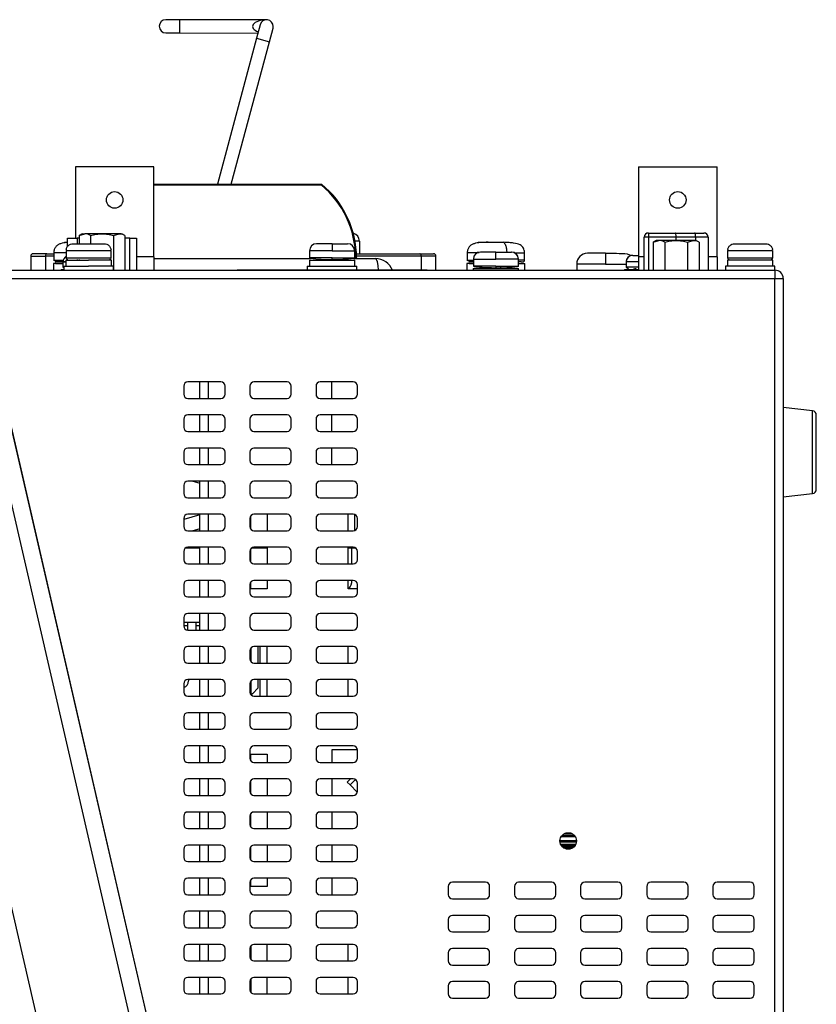
# Model space of a CAD drawing. Units: inches. Extents: x 135 to 479, y 75 to 378.
# Drawn here: x 425 to 473, y 209 to 269 of the extents above; entities that cross this region are included whole.
import ezdxf
from ezdxf.xclip import XClip

# ---------------------------------------------------------------- set-up
doc = ezdxf.new("R2010")
doc.units = ezdxf.units.IN
doc.header["$XCLIPFRAME"] = 2
doc.layers.add('DV3_0', color=7, linetype='Continuous')

# ---------------------------------------------------------------- blocks, each defined once
blk = doc.blocks.new('SE2')
at = {"layer": 'DV3_0', "color": 7, "linetype": 'Continuous', "ltscale": 25.4}
for p, q in [((434.286, 268.95), (433.436, 268.951)), ((434.285, 268.15), (434.286, 268.95)), ((439.536, 268.944), (434.286, 268.95)), ((439.15, 268.648), (438.929, 267.827)), ((439.701, 267.619), (439.922, 268.44)), ((433.435, 268.151), (434.285, 268.15)), ((434.285, 268.15), (439.014, 268.144)), ((438.929, 267.827), (436.554, 259.006)), ((437.383, 259.006), (439.701, 267.619)), ((438.929, 267.827), (439.701, 267.619)), ((427.97, 260.056), (427.97, 255.741)), ((432.72, 260.056), (427.97, 260.056)), ((432.72, 254.606), (432.72, 260.056)), ((462.02, 260.056), (462.02, 254.606)), ((462.02, 260.056), (466.77, 260.056)), ((466.77, 254.606), (466.77, 260.056)), ((432.72, 259.006), (442.861, 259.006)), ((442.843, 258.956), (432.72, 258.956)), ((442.843, 258.956), (442.861, 259.006)), ((442.861, 259.006), (442.861, 259.006)), ((420.93, 257.908), (460.746, 85.445)), ((459.773, 85.22), (419.957, 257.684)), ((414.595, 256.446), (448.563, 109.316)), ((428.383, 256.006), (428.197, 255.899)), ((428.197, 255.899), (428.544, 256.006)), ((428.383, 256.006), (428.544, 256.006)), ((429.583, 256.006), (428.544, 256.006)), ((430.622, 256.006), (429.583, 256.006)), ((430.276, 255.899), (430.622, 256.006)), ((430.622, 256.006), (430.783, 256.006)), ((430.968, 255.899), (430.783, 256.006)), ((462.615, 256.056), (464.263, 256.056)), ((462.615, 256.056), (462.615, 255.806)), ((464.263, 256.056), (465.413, 256.056)), ((465.413, 256.056), (465.975, 256.056)), ((427.498, 255.24), (427.498, 255.741)), ((427.498, 255.741), (428.085, 255.741)), ((427.833, 255.406), (429.708, 255.406)), ((428.085, 255.741), (428.085, 255.406)), ((428.197, 255.741), (428.085, 255.741)), ((428.197, 255.899), (428.197, 255.406)), ((428.89, 255.899), (428.89, 255.406)), ((430.276, 255.899), (430.276, 253.806)), ((430.968, 255.899), (430.968, 253.806)), ((431.255, 255.741), (430.968, 255.741)), ((431.255, 255.741), (431.668, 255.741)), ((431.255, 253.806), (431.255, 255.741)), ((431.668, 255.741), (431.668, 253.806)), ((443.495, 255.406), (442.558, 255.406)), ((443.495, 255.406), (443.495, 254.981)), ((443.495, 255.406), (444.433, 255.406)), ((445.145, 255.556), (444.879, 255.556)), ((445.145, 255.556), (445.145, 254.806)), ((454.269, 255.506), (454.249, 255.468)), ((462.615, 255.806), (462.365, 255.806)), ((462.365, 253.806), (462.365, 255.806)), ((464.295, 255.806), (462.615, 255.806)), ((462.615, 255.806), (462.615, 253.806)), ((463.095, 255.606), (462.91, 255.499)), ((462.91, 255.499), (463.256, 255.606)), ((462.91, 255.499), (462.91, 253.806)), ((463.256, 255.606), (463.095, 255.606)), ((464.295, 255.606), (463.256, 255.606)), ((463.602, 255.499), (463.602, 253.806)), ((465.476, 255.806), (464.295, 255.806)), ((464.295, 255.606), (464.295, 255.806)), ((465.334, 255.606), (464.295, 255.606)), ((464.988, 255.499), (465.334, 255.606)), ((464.988, 255.499), (464.988, 253.806)), ((465.334, 255.606), (465.495, 255.606)), ((466.225, 255.806), (465.476, 255.806)), ((465.476, 255.606), (465.476, 255.806)), ((465.681, 255.499), (465.495, 255.606)), ((465.681, 255.499), (465.681, 253.806)), ((466.225, 255.806), (466.225, 253.806)), ((467.833, 255.406), (469.708, 255.406)), ((426.253, 254.806), (425.42, 254.806)), ((426.253, 254.806), (426.02, 254.806)), ((426.253, 254.806), (426.658, 254.806)), ((426.658, 254.881), (426.658, 254.381)), ((427.389, 254.856), (426.658, 254.856)), ((427.408, 255.006), (427.408, 254.531)), ((430.112, 254.981), (427.408, 254.981)), ((427.416, 255.063), (427.434, 254.981)), ((430.106, 254.981), (430.125, 255.063)), ((430.133, 254.531), (430.133, 255.006)), ((442.133, 255.006), (442.133, 254.531)), ((443.495, 254.981), (442.133, 254.981)), ((443.495, 254.981), (444.858, 254.981)), ((444.858, 254.531), (444.858, 255.006)), ((444.964, 254.806), (448.788, 254.806)), ((447.098, 254.806), (447.097, 254.811)), ((448.788, 254.806), (449.62, 254.806)), ((448.788, 254.806), (449.02, 254.806)), ((451.658, 254.881), (451.658, 254.381)), ((452.393, 254.856), (451.658, 254.856)), ((453.395, 254.906), (452.458, 254.906)), ((453.395, 254.481), (453.395, 254.906)), ((453.395, 254.906), (454.333, 254.906)), ((453.464, 254.906), (453.608, 254.906)), ((454.532, 254.856), (455.133, 254.856)), ((455.133, 254.381), (455.133, 254.881)), ((460.02, 254.831), (458.933, 254.831)), ((460.02, 254.831), (460.02, 254.181)), ((467.408, 255.006), (467.408, 254.531)), ((470.112, 254.981), (467.408, 254.981)), ((467.416, 255.063), (467.434, 254.981)), ((470.106, 254.981), (470.125, 255.063)), ((470.133, 254.531), (470.133, 255.006)), ((425.27, 254.656), (426.162, 254.656)), ((425.27, 254.656), (425.27, 253.806)), ((426.658, 254.656), (426.162, 254.656)), ((426.162, 254.656), (426.162, 253.806)), ((426.775, 254.206), (426.645, 254.206)), ((426.645, 254.206), (426.645, 253.806)), ((426.658, 254.406), (427.229, 254.406)), ((426.758, 254.306), (427.385, 254.306)), ((426.758, 254.306), (427.036, 254.306)), ((426.775, 254.206), (427.22, 254.206)), ((427.22, 254.331), (427.22, 253.981)), ((427.378, 254.306), (427.22, 254.306)), ((427.395, 254.406), (427.395, 254.056)), ((427.395, 254.406), (428.77, 254.406)), ((427.408, 254.556), (430.112, 254.556)), ((427.498, 254.406), (427.498, 254.458)), ((428.085, 254.453), (428.085, 254.406)), ((428.197, 254.456), (428.197, 254.406)), ((430.145, 254.406), (428.77, 254.406)), ((428.89, 254.456), (428.89, 254.406)), ((430.145, 254.056), (430.145, 254.406)), ((432.72, 254.606), (431.668, 254.606)), ((432.72, 254.606), (432.72, 253.806)), ((432.72, 254.506), (442.179, 254.506)), ((442.12, 254.406), (444.87, 254.406)), ((442.12, 254.406), (442.12, 254.056)), ((443.495, 254.556), (442.177, 254.556)), ((443.495, 254.556), (444.858, 254.556)), ((443.495, 254.456), (443.495, 254.556)), ((444.811, 254.506), (446.12, 254.506)), ((444.87, 254.056), (444.87, 254.406)), ((444.92, 254.506), (444.92, 254.561)), ((444.92, 254.561), (444.97, 254.561)), ((448.878, 254.656), (444.969, 254.656)), ((444.97, 254.561), (444.97, 254.506)), ((449.77, 254.656), (448.878, 254.656)), ((448.878, 254.656), (448.878, 253.806)), ((449.77, 253.806), (449.77, 254.656)), ((451.775, 254.206), (451.645, 254.206)), ((451.645, 254.206), (451.645, 253.806)), ((451.658, 254.406), (452.009, 254.406)), ((451.758, 254.306), (452.01, 254.306)), ((451.758, 254.306), (452.01, 254.306)), ((451.775, 254.206), (452.033, 254.206)), ((452.033, 254.506), (452.033, 254.031)), ((452.033, 254.481), (453.395, 254.481)), ((454.758, 254.481), (453.395, 254.481)), ((454.758, 254.031), (454.758, 254.506)), ((454.758, 254.206), (455.145, 254.206)), ((455.133, 254.406), (454.783, 254.406)), ((454.932, 254.306), (454.784, 254.306)), ((455.145, 253.806), (455.145, 254.206)), ((458.283, 254.206), (458.283, 253.806)), ((460.02, 254.181), (458.283, 254.181)), ((460.02, 254.181), (461.275, 254.181)), ((461.27, 254.331), (461.27, 253.981)), ((462.017, 254.306), (461.27, 254.306)), ((461.67, 254.706), (462.014, 254.706)), ((462.02, 254.606), (462.02, 253.806)), ((462.365, 254.606), (462.02, 254.606)), ((466.77, 254.606), (466.225, 254.606)), ((466.77, 254.606), (466.77, 253.806)), ((468.77, 254.406), (467.395, 254.406)), ((467.395, 254.406), (467.395, 254.056)), ((467.408, 254.556), (470.133, 254.556)), ((470.145, 254.406), (468.77, 254.406)), ((470.145, 254.056), (470.145, 254.406)), ((423.518, 253.806), (470.268, 253.806)), ((427.12, 253.856), (427.12, 253.806)), ((427.12, 253.856), (427.27, 253.856)), ((427.22, 254.006), (427.25, 254.006)), ((427.27, 254.056), (428.77, 254.056)), ((427.27, 254.056), (427.27, 253.806)), ((430.27, 254.056), (428.77, 254.056)), ((430.27, 253.806), (430.27, 254.056)), ((436.745, 253.806), (436.745, 253.806)), ((436.745, 253.806), (437.745, 253.806)), ((437.745, 253.806), (437.745, 253.806)), ((449.245, 253.806), (437.745, 253.806)), ((441.995, 254.056), (444.995, 254.056)), ((441.995, 254.056), (441.995, 253.806)), ((444.995, 253.806), (444.995, 254.056)), ((449.245, 253.806), (449.245, 253.806)), ((449.245, 253.806), (450.245, 253.806)), ((450.245, 253.806), (450.245, 253.806)), ((452.02, 253.906), (454.77, 253.906)), ((452.02, 253.906), (452.02, 253.806)), ((453.395, 254.056), (452.077, 254.056)), ((453.395, 254.056), (454.758, 254.056)), ((453.395, 254.056), (453.395, 253.956)), ((454.77, 253.806), (454.77, 253.906)), ((461.17, 253.856), (462.02, 253.856)), ((461.17, 253.856), (461.17, 253.806)), ((461.27, 254.006), (462.017, 254.006)), ((461.758, 253.856), (461.758, 253.906)), ((467.27, 254.056), (467.27, 253.806)), ((468.77, 254.056), (467.27, 254.056)), ((470.27, 254.056), (468.77, 254.056)), ((470.268, 253.806), (470.269, 253.806)), ((470.268, 253.806), (470.268, 253.305)), ((470.27, 253.806), (470.27, 254.056)), ((421.993, 253.306), (439.6, 177.042)), ((423.518, 253.305), (470.268, 253.305)), ((470.268, 253.305), (470.269, 253.305)), ((470.269, 253.305), (470.269, 253.306)), ((470.269, 253.306), (470.77, 253.306)), ((470.269, 99.026), (470.269, 253.305)), ((470.77, 253.306), (470.77, 99.026)), ((470.77, 253.305), (470.77, 252.731)), ((436.77, 247.056), (434.77, 247.056)), ((435.495, 246.056), (435.495, 247.056)), ((435.995, 247.056), (435.995, 246.056)), ((440.77, 247.056), (438.77, 247.056)), ((444.77, 247.056), (442.77, 247.056)), ((443.47, 246.056), (443.47, 247.056)), ((434.52, 246.806), (434.52, 246.306)), ((437.02, 246.306), (437.02, 246.806)), ((438.52, 246.806), (438.52, 246.306)), ((441.02, 246.306), (441.02, 246.806)), ((442.52, 246.806), (442.52, 246.306)), ((445.02, 246.306), (445.02, 246.806)), ((434.77, 246.056), (436.77, 246.056)), ((438.77, 246.056), (440.77, 246.056)), ((442.77, 246.056), (444.77, 246.056)), ((472.548, 245.306), (470.77, 245.506)), ((472.548, 240.306), (472.548, 245.306)), ((434.52, 244.806), (434.52, 244.306)), ((436.77, 245.056), (434.77, 245.056)), ((435.495, 244.056), (435.495, 245.056)), ((435.995, 245.056), (435.995, 244.056)), ((437.02, 244.306), (437.02, 244.806)), ((438.52, 244.806), (438.52, 244.306)), ((440.77, 245.056), (438.77, 245.056)), ((441.02, 244.306), (441.02, 244.806)), ((442.52, 244.806), (442.52, 244.306)), ((444.77, 245.056), (442.77, 245.056)), ((443.47, 244.056), (443.47, 245.056)), ((445.02, 244.306), (445.02, 244.806)), ((472.77, 240.555), (472.77, 245.058)), ((434.77, 244.056), (436.77, 244.056)), ((438.77, 244.056), (440.77, 244.056)), ((442.77, 244.056), (444.77, 244.056)), ((436.77, 243.056), (434.77, 243.056)), ((435.495, 242.056), (435.495, 243.056)), ((435.995, 243.056), (435.995, 242.056)), ((440.77, 243.056), (438.77, 243.056)), ((444.77, 243.056), (442.77, 243.056)), ((443.47, 242.056), (443.47, 243.056)), ((434.52, 242.806), (434.52, 242.306)), ((437.02, 242.306), (437.02, 242.806)), ((438.52, 242.806), (438.52, 242.306)), ((441.02, 242.306), (441.02, 242.806)), ((442.52, 242.806), (442.52, 242.306)), ((445.02, 242.306), (445.02, 242.806)), ((434.77, 242.056), (436.77, 242.056)), ((438.77, 242.056), (440.77, 242.056)), ((442.77, 242.056), (444.77, 242.056)), ((436.77, 241.056), (434.77, 241.056)), ((435.063, 241.056), (435.495, 240.93)), ((435.495, 240.056), (435.495, 241.056)), ((435.995, 241.056), (435.995, 240.056)), ((440.77, 241.056), (438.77, 241.056)), ((444.77, 241.056), (442.77, 241.056)), ((434.52, 240.806), (434.52, 240.306)), ((435.495, 240.931), (435.492, 240.931)), ((437.02, 240.306), (437.02, 240.806)), ((438.52, 240.806), (438.52, 240.306)), ((441.02, 240.306), (441.02, 240.806)), ((442.52, 240.806), (442.52, 240.306)), ((445.02, 240.306), (445.02, 240.806)), ((434.77, 240.056), (436.77, 240.056)), ((438.77, 240.056), (440.77, 240.056)), ((442.77, 240.056), (444.77, 240.056)), ((470.77, 240.106), (472.548, 240.306)), ((435.495, 239.021), (434.52, 238.737)), ((434.52, 238.806), (434.52, 238.306)), ((436.77, 239.056), (434.77, 239.056)), ((435.495, 238.056), (435.495, 239.056)), ((435.995, 239.056), (435.995, 238.056)), ((437.02, 238.306), (437.02, 238.806)), ((438.52, 238.806), (438.52, 238.306)), ((438.57, 238.156), (438.57, 238.956)), ((440.77, 239.056), (438.77, 239.056)), ((439.57, 239.056), (439.57, 238.056)), ((441.02, 238.306), (441.02, 238.806)), ((442.52, 238.806), (442.52, 238.306)), ((444.77, 239.056), (442.77, 239.056)), ((444.47, 238.056), (444.47, 239.056)), ((444.87, 238.077), (444.87, 239.035)), ((445.02, 238.306), (445.02, 238.806)), ((435.495, 238.182), (435.063, 238.056)), ((435.495, 238.181), (435.492, 238.181)), ((434.77, 238.056), (436.77, 238.056)), ((438.77, 238.056), (440.77, 238.056)), ((442.77, 238.056), (444.77, 238.056)), ((435.495, 237.006), (434.62, 237.006)), ((436.77, 237.056), (434.77, 237.056)), ((435.495, 236.056), (435.495, 237.056)), ((435.995, 237.056), (435.995, 236.056)), ((438.57, 236.156), (438.57, 236.956)), ((439.57, 237.006), (438.62, 237.006)), ((440.77, 237.056), (438.77, 237.056)), ((439.57, 237.056), (439.57, 236.056)), ((444.77, 237.056), (442.77, 237.056)), ((444.47, 236.056), (444.47, 237.056)), ((444.87, 237.006), (444.47, 237.006)), ((444.695, 236.056), (444.695, 237.006)), ((444.87, 237.006), (444.87, 237.035)), ((444.92, 237.006), (444.87, 237.006)), ((434.52, 236.806), (434.52, 236.306)), ((437.02, 236.306), (437.02, 236.806)), ((438.52, 236.806), (438.52, 236.306)), ((441.02, 236.306), (441.02, 236.806)), ((442.52, 236.806), (442.52, 236.306)), ((445.02, 236.306), (445.02, 236.806)), ((434.77, 236.056), (436.77, 236.056)), ((438.77, 236.056), (440.77, 236.056)), ((442.77, 236.056), (444.77, 236.056)), ((434.52, 234.806), (434.52, 234.306)), ((436.77, 235.056), (434.77, 235.056)), ((435.495, 234.056), (435.495, 235.056)), ((435.995, 235.056), (435.995, 234.056)), ((437.02, 234.306), (437.02, 234.806)), ((438.52, 234.806), (438.52, 234.306)), ((438.57, 234.556), (438.57, 234.956)), ((439.57, 234.556), (438.57, 234.556)), ((440.77, 235.056), (438.77, 235.056)), ((439.57, 235.056), (439.57, 234.556)), ((441.02, 234.306), (441.02, 234.806)), ((442.52, 234.806), (442.52, 234.306)), ((444.77, 235.056), (442.77, 235.056)), ((444.47, 234.556), (444.47, 235.056)), ((445.02, 234.556), (444.47, 234.556)), ((445.02, 234.306), (445.02, 234.806)), ((434.77, 234.056), (436.77, 234.056)), ((438.77, 234.056), (440.77, 234.056)), ((442.77, 234.056), (444.77, 234.056)), ((434.52, 232.806), (434.52, 232.306)), ((436.77, 233.056), (434.77, 233.056)), ((435.495, 232.056), (435.495, 233.056)), ((435.995, 233.056), (435.995, 232.056)), ((437.02, 232.306), (437.02, 232.806)), ((438.52, 232.806), (438.52, 232.306)), ((440.77, 233.056), (438.77, 233.056)), ((441.02, 232.306), (441.02, 232.806)), ((442.52, 232.806), (442.52, 232.306)), ((444.77, 233.056), (442.77, 233.056)), ((445.02, 232.306), (445.02, 232.806)), ((435.495, 232.506), (434.52, 232.506)), ((434.77, 232.306), (434.52, 232.306)), ((434.77, 232.056), (434.77, 232.506)), ((435.27, 232.056), (435.27, 232.506)), ((435.495, 232.306), (435.27, 232.306)), ((434.77, 232.056), (436.77, 232.056)), ((438.77, 232.056), (440.77, 232.056)), ((442.77, 232.056), (444.77, 232.056)), ((436.77, 231.056), (434.77, 231.056)), ((435.495, 230.056), (435.495, 231.056)), ((435.995, 231.056), (435.995, 230.056)), ((438.57, 230.956), (438.57, 230.156)), ((440.77, 231.056), (438.77, 231.056)), ((439.02, 230.056), (439.02, 231.056)), ((439.145, 230.056), (439.145, 231.056)), ((439.57, 230.056), (439.57, 231.056)), ((444.77, 231.056), (442.77, 231.056)), ((444.47, 230.056), (444.47, 231.056)), ((434.52, 230.806), (434.52, 230.306)), ((437.02, 230.306), (437.02, 230.806)), ((438.52, 230.806), (438.52, 230.306)), ((441.02, 230.306), (441.02, 230.806)), ((442.52, 230.806), (442.52, 230.306)), ((445.02, 230.306), (445.02, 230.806)), ((434.77, 230.056), (436.77, 230.056)), ((438.77, 230.056), (440.77, 230.056)), ((442.77, 230.056), (444.77, 230.056)), ((434.52, 228.806), (434.52, 228.306)), ((436.77, 229.056), (434.77, 229.056)), ((434.82, 229.056), (434.82, 228.981)), ((435.495, 228.056), (435.495, 229.056)), ((435.995, 229.056), (435.995, 228.056)), ((437.02, 228.306), (437.02, 228.806)), ((438.52, 228.806), (438.52, 228.306)), ((438.57, 228.956), (438.57, 228.156)), ((438.67, 228.206), (439.02, 228.556)), ((440.77, 229.056), (438.77, 229.056)), ((439.02, 228.556), (439.02, 229.056)), ((439.145, 228.056), (439.145, 229.056)), ((439.57, 228.056), (439.57, 229.056)), ((441.02, 228.306), (441.02, 228.806)), ((442.52, 228.806), (442.52, 228.306)), ((444.77, 229.056), (442.77, 229.056)), ((444.47, 228.056), (444.47, 229.056)), ((445.02, 228.306), (445.02, 228.806)), ((434.77, 228.056), (436.77, 228.056)), ((438.57, 228.206), (438.67, 228.206)), ((438.67, 228.206), (438.593, 228.13)), ((438.77, 228.056), (440.77, 228.056)), ((442.77, 228.056), (444.77, 228.056)), ((434.52, 226.806), (434.52, 226.306)), ((436.77, 227.056), (434.77, 227.056)), ((435.495, 226.056), (435.495, 227.056)), ((435.995, 227.056), (435.995, 226.056)), ((437.02, 226.306), (437.02, 226.806)), ((438.52, 226.806), (438.52, 226.306)), ((440.77, 227.056), (438.77, 227.056)), ((441.02, 226.306), (441.02, 226.806)), ((442.52, 226.806), (442.52, 226.306)), ((444.77, 227.056), (442.77, 227.056)), ((445.02, 226.306), (445.02, 226.806)), ((434.77, 226.056), (436.77, 226.056)), ((438.77, 226.056), (440.77, 226.056)), ((442.77, 226.056), (444.77, 226.056)), ((436.77, 225.056), (434.77, 225.056)), ((435.495, 224.056), (435.495, 225.056)), ((435.995, 225.056), (435.995, 224.056)), ((440.77, 225.056), (438.77, 225.056)), ((444.77, 225.056), (442.77, 225.056)), ((434.52, 224.806), (434.52, 224.306)), ((437.02, 224.306), (437.02, 224.806)), ((438.52, 224.806), (438.52, 224.306)), ((438.57, 224.556), (439.57, 224.556)), ((438.57, 224.156), (438.57, 224.556)), ((439.57, 224.556), (439.57, 224.056)), ((441.02, 224.306), (441.02, 224.806)), ((442.52, 224.806), (442.52, 224.306)), ((445.02, 224.806), (443.47, 224.806)), ((443.47, 224.806), (443.47, 224.056)), ((445.02, 224.306), (445.02, 224.806)), ((434.77, 224.056), (436.77, 224.056)), ((438.77, 224.056), (440.77, 224.056)), ((442.77, 224.056), (444.77, 224.056)), ((434.52, 222.806), (434.52, 222.306)), ((436.77, 223.056), (434.77, 223.056)), ((435.495, 222.056), (435.495, 223.056)), ((435.995, 223.056), (435.995, 222.056)), ((437.02, 222.306), (437.02, 222.806)), ((438.52, 222.806), (438.52, 222.306)), ((438.57, 222.156), (438.57, 222.956)), ((440.77, 223.056), (438.77, 223.056)), ((439.57, 223.056), (439.57, 222.056)), ((441.02, 222.306), (441.02, 222.806)), ((442.52, 222.806), (442.52, 222.306)), ((444.77, 223.056), (442.77, 223.056)), ((443.47, 223.056), (443.47, 222.056)), ((444.41, 222.867), (444.599, 223.056)), ((444.586, 222.69), (444.41, 222.867)), ((444.91, 223.014), (444.586, 222.69)), ((445.016, 222.261), (444.586, 222.69)), ((445.02, 222.306), (445.02, 222.806)), ((434.77, 222.056), (436.77, 222.056)), ((438.77, 222.056), (440.77, 222.056)), ((442.77, 222.056), (444.77, 222.056)), ((436.77, 221.056), (434.77, 221.056)), ((435.495, 220.056), (435.495, 221.056)), ((435.995, 221.056), (435.995, 220.056)), ((438.57, 220.156), (438.57, 220.956)), ((440.77, 221.056), (438.77, 221.056)), ((439.57, 221.056), (439.57, 220.056)), ((444.77, 221.056), (442.77, 221.056)), ((443.47, 221.056), (443.47, 220.056)), ((434.52, 220.806), (434.52, 220.306)), ((437.02, 220.306), (437.02, 220.806)), ((438.52, 220.806), (438.52, 220.306)), ((441.02, 220.306), (441.02, 220.806)), ((442.52, 220.806), (442.52, 220.306)), ((445.02, 220.306), (445.02, 220.806)), ((434.77, 220.056), (436.77, 220.056)), ((438.77, 220.056), (440.77, 220.056)), ((442.77, 220.056), (444.77, 220.056)), ((457.514, 219.736), (458.026, 219.736)), ((457.611, 219.78), (457.93, 219.78)), ((457.92, 219.783), (457.62, 219.783)), ((436.77, 219.056), (434.77, 219.056)), ((435.495, 218.056), (435.495, 219.056)), ((435.995, 219.056), (435.995, 218.056)), ((440.77, 219.056), (438.77, 219.056)), ((439.57, 219.056), (439.57, 218.056)), ((444.77, 219.056), (442.77, 219.056)), ((443.47, 219.056), (443.47, 218.056)), ((458.27, 219.31), (457.27, 219.31)), ((458.269, 219.265), (457.272, 219.265)), ((457.272, 219.262), (458.268, 219.262)), ((458.217, 219.082), (457.323, 219.082)), ((457.325, 219.079), (458.216, 219.079)), ((457.346, 219.571), (458.195, 219.571)), ((457.35, 219.035), (458.19, 219.035)), ((457.377, 219.615), (458.163, 219.615)), ((458.161, 219.618), (457.38, 219.618)), ((434.52, 218.806), (434.52, 218.306)), ((437.02, 218.306), (437.02, 218.806)), ((438.52, 218.806), (438.52, 218.306)), ((438.57, 218.156), (438.57, 218.956)), ((441.02, 218.306), (441.02, 218.806)), ((442.52, 218.806), (442.52, 218.306)), ((445.02, 218.306), (445.02, 218.806)), ((458.115, 218.944), (457.426, 218.944)), ((458.061, 218.899), (457.48, 218.899)), ((457.484, 218.896), (458.056, 218.896)), ((434.77, 218.056), (436.77, 218.056)), ((438.77, 218.056), (440.77, 218.056)), ((442.77, 218.056), (444.77, 218.056)), ((434.52, 216.806), (434.52, 216.306)), ((436.77, 217.056), (434.77, 217.056)), ((435.495, 216.056), (435.495, 217.056)), ((435.995, 217.056), (435.995, 216.056)), ((437.02, 216.306), (437.02, 216.806)), ((438.52, 216.806), (438.52, 216.306)), ((438.57, 216.556), (438.57, 216.956)), ((440.77, 217.056), (438.77, 217.056)), ((439.57, 217.056), (439.57, 216.556)), ((441.02, 216.306), (441.02, 216.806)), ((442.52, 216.806), (442.52, 216.306)), ((444.77, 217.056), (442.77, 217.056)), ((443.47, 217.056), (443.47, 216.056)), ((445.02, 216.306), (445.02, 216.806)), ((452.77, 216.806), (450.77, 216.806)), ((456.77, 216.806), (454.77, 216.806)), ((460.77, 216.806), (458.77, 216.806)), ((464.77, 216.806), (462.77, 216.806)), ((468.77, 216.806), (466.77, 216.806)), ((434.77, 216.056), (436.77, 216.056)), ((439.57, 216.556), (438.57, 216.556)), ((438.77, 216.056), (440.77, 216.056)), ((442.77, 216.056), (444.77, 216.056)), ((450.52, 216.556), (450.52, 216.056)), ((453.02, 216.056), (453.02, 216.556)), ((454.52, 216.556), (454.52, 216.056)), ((457.02, 216.056), (457.02, 216.556)), ((458.52, 216.556), (458.52, 216.056)), ((461.02, 216.056), (461.02, 216.556)), ((462.52, 216.556), (462.52, 216.056)), ((465.02, 216.056), (465.02, 216.556)), ((466.52, 216.556), (466.52, 216.056)), ((469.02, 216.056), (469.02, 216.556)), ((450.77, 215.806), (452.77, 215.806)), ((454.77, 215.806), (456.77, 215.806)), ((458.77, 215.806), (460.77, 215.806)), ((462.77, 215.806), (464.77, 215.806)), ((466.77, 215.806), (468.77, 215.806)), ((436.77, 215.056), (434.77, 215.056)), ((435.495, 214.056), (435.495, 215.056)), ((435.995, 215.056), (435.995, 214.056)), ((440.77, 215.056), (438.77, 215.056)), ((444.77, 215.056), (442.77, 215.056)), ((434.52, 214.806), (434.52, 214.306)), ((437.02, 214.306), (437.02, 214.806)), ((438.52, 214.806), (438.52, 214.306)), ((441.02, 214.306), (441.02, 214.806)), ((442.52, 214.806), (442.52, 214.306)), ((445.02, 214.306), (445.02, 214.806)), ((450.52, 214.556), (450.52, 214.056)), ((452.77, 214.806), (450.77, 214.806)), ((453.02, 214.056), (453.02, 214.556)), ((454.52, 214.556), (454.52, 214.056)), ((456.77, 214.806), (454.77, 214.806)), ((457.02, 214.056), (457.02, 214.556)), ((458.52, 214.556), (458.52, 214.056)), ((460.77, 214.806), (458.77, 214.806)), ((461.02, 214.056), (461.02, 214.556)), ((462.52, 214.556), (462.52, 214.056)), ((464.77, 214.806), (462.77, 214.806)), ((465.02, 214.056), (465.02, 214.556)), ((466.52, 214.556), (466.52, 214.056)), ((468.77, 214.806), (466.77, 214.806)), ((469.02, 214.056), (469.02, 214.556)), ((434.77, 214.056), (436.77, 214.056)), ((438.77, 214.056), (440.77, 214.056)), ((442.77, 214.056), (444.77, 214.056)), ((450.77, 213.806), (452.77, 213.806)), ((454.77, 213.806), (456.77, 213.806)), ((458.77, 213.806), (460.77, 213.806)), ((462.77, 213.806), (464.77, 213.806)), ((466.77, 213.806), (468.77, 213.806)), ((434.52, 212.806), (434.52, 212.306)), ((436.77, 213.056), (434.77, 213.056)), ((435.495, 212.056), (435.495, 213.056)), ((435.995, 213.056), (435.995, 212.056)), ((437.02, 212.306), (437.02, 212.806)), ((438.52, 212.806), (438.52, 212.306)), ((438.57, 212.956), (438.57, 212.156)), ((440.77, 213.056), (438.77, 213.056)), ((439.57, 212.056), (439.57, 213.056)), ((441.02, 212.306), (441.02, 212.806)), ((442.52, 212.806), (442.52, 212.306)), ((444.77, 213.056), (442.77, 213.056)), ((444.47, 212.056), (444.47, 213.056)), ((445.02, 212.306), (445.02, 212.806)), ((450.52, 212.556), (450.52, 212.056)), ((452.77, 212.806), (450.77, 212.806)), ((453.02, 212.056), (453.02, 212.556)), ((454.52, 212.556), (454.52, 212.056)), ((456.77, 212.806), (454.77, 212.806)), ((457.02, 212.056), (457.02, 212.556)), ((458.52, 212.556), (458.52, 212.056)), ((460.77, 212.806), (458.77, 212.806)), ((461.02, 212.056), (461.02, 212.556)), ((462.52, 212.556), (462.52, 212.056)), ((464.77, 212.806), (462.77, 212.806)), ((465.02, 212.056), (465.02, 212.556)), ((466.52, 212.556), (466.52, 212.056)), ((468.77, 212.806), (466.77, 212.806)), ((469.02, 212.056), (469.02, 212.556)), ((434.77, 212.056), (436.77, 212.056)), ((438.77, 212.056), (440.77, 212.056)), ((442.77, 212.056), (444.77, 212.056)), ((450.77, 211.806), (452.77, 211.806)), ((454.77, 211.806), (456.77, 211.806)), ((458.77, 211.806), (460.77, 211.806)), ((462.77, 211.806), (464.77, 211.806)), ((466.77, 211.806), (468.77, 211.806)), ((434.52, 210.806), (434.52, 210.306)), ((436.77, 211.056), (434.77, 211.056)), ((435.495, 210.056), (435.495, 211.056)), ((435.995, 211.056), (435.995, 210.056)), ((437.02, 210.306), (437.02, 210.806)), ((438.52, 210.806), (438.52, 210.306)), ((438.57, 210.956), (438.57, 210.156)), ((440.77, 211.056), (438.77, 211.056)), ((439.57, 210.056), (439.57, 211.056)), ((441.02, 210.306), (441.02, 210.806)), ((442.52, 210.806), (442.52, 210.306)), ((444.77, 211.056), (442.77, 211.056)), ((444.47, 210.056), (444.47, 211.056)), ((445.02, 210.306), (445.02, 210.806)), ((452.77, 210.806), (450.77, 210.806)), ((456.77, 210.806), (454.77, 210.806)), ((460.77, 210.806), (458.77, 210.806)), ((464.77, 210.806), (462.77, 210.806)), ((468.77, 210.806), (466.77, 210.806)), ((450.52, 210.556), (450.52, 210.056)), ((453.02, 210.056), (453.02, 210.556)), ((454.52, 210.556), (454.52, 210.056)), ((457.02, 210.056), (457.02, 210.556)), ((458.52, 210.556), (458.52, 210.056)), ((461.02, 210.056), (461.02, 210.556)), ((462.52, 210.556), (462.52, 210.056)), ((465.02, 210.056), (465.02, 210.556)), ((466.52, 210.556), (466.52, 210.056)), ((469.02, 210.056), (469.02, 210.556)), ((434.77, 210.056), (436.77, 210.056)), ((438.77, 210.056), (440.77, 210.056)), ((442.77, 210.056), (444.77, 210.056)), ((450.77, 209.806), (452.77, 209.806)), ((454.77, 209.806), (456.77, 209.806)), ((458.77, 209.806), (460.77, 209.806)), ((462.77, 209.806), (464.77, 209.806)), ((466.77, 209.806), (468.77, 209.806))]:
    blk.add_line(p, q, dxfattribs=at)
for centre in [(430.345, 258.056), (464.395, 258.056), (457.77, 219.306)]:
    blk.add_circle(centre, 0.5, dxfattribs=at)
for centre, radius, start, end in [((433.436, 268.551), 0.4, 89.93512, 269.93512), ((439.536, 268.544), 0.4, 0, 164.93512), ((439.536, 268.544), 0.4, 344.93512, 360), ((439.17, 254.532), 5.75, 0.28986, 50.30167), ((439.17, 254.532), 5.8, 0.28986, 50.48031), ((428.519, 255.315), 0.692, 57.62337, 87.99238), ((430.598, 255.315), 0.692, 57.62337, 87.99238), ((444.645, 255.556), 0.5, 0, 75.45512), ((462.615, 255.806), 0.25, 90, 180), ((465.975, 255.806), 0.25, 0, 90), ((428.676, 325.835), 70.342, 268.89711, 269.03547), ((442.558, 254.981), 0.425, 90.03594, 179.96406), ((444.432, 254.981), 0.425, 0.03606, 89.96394), ((453.676, 325.835), 70.342, 268.89711, 270.14606), ((463.232, 254.915), 0.692, 57.62337, 87.99238), ((465.31, 254.915), 0.692, 57.62337, 87.99238), ((425.42, 254.656), 0.15, 90, 180), ((449.62, 254.656), 0.15, 0, 90), ((452.458, 254.481), 0.425, 90.03606, 179.96394), ((452.466, 254.473), 0.433, 89.38781, 178.95973), ((454.325, 254.473), 0.433, 1.04033, 90.61201), ((454.332, 254.481), 0.425, 0.03594, 89.96406), ((458.934, 254.18), 0.651, 90.13152, 179.86848), ((460.137, 235.809), 19.01, 86.31905, 90.35049), ((461.114, 254.183), 0.644, 50.04791, 67.81146), ((427.937, 267.058), 12.733, 264.97814, 266.77261), ((427.62, 254.306), 0.4, 122.87642, 179.96406), ((430.065, 254.523), 0.0535, 316.11606, 38.98981), ((442.188, 254.606), 0.074, 221.65248, 248.35651), ((443.3, 262.5), 8.046, 262.03753, 271.38909), ((442.795, 254.406), 0.0501, 0.13151, 89.86849), ((443.69, 262.5), 8.046, 268.61104, 277.96234), ((444.075, 254.3), 0.127, 69.84253, 86.15376), ((444.802, 254.606), 0.0741, 291.64129, 318.33964), ((446.12, 253.406), 1.1, 21.32333, 90), ((452.937, 267.058), 12.733, 264.97814, 265.87929), ((461.67, 254.306), 0.4, 90.03594, 179.96406), ((461.67, 254.306), 0.4, 165.88433, 179.9641), ((461.67, 254.306), 0.4, 90.03588, 154.09442), ((452.088, 254.105), 0.074, 221.64349, 248.34808), ((453.2, 262.001), 8.047, 262.03833, 271.38861), ((453.548, 269.073), 15.117, 264.84501, 270.5073), ((452.695, 253.906), 0.0501, 0.13151, 89.86849), ((453.59, 262.001), 8.047, 268.61146, 277.96162), ((454.095, 253.906), 0.0501, 90.13151, 179.86849), ((454.702, 254.106), 0.0741, 291.64908, 318.34743), ((470.269, 253.305), 0.501, 0, 90), ((434.77, 246.806), 0.25, 90, 180), ((436.77, 246.806), 0.25, 0, 90), ((438.77, 246.806), 0.25, 90, 180), ((440.77, 246.806), 0.25, 0, 90), ((442.77, 246.806), 0.25, 90, 180), ((444.77, 246.806), 0.25, 0, 90), ((434.77, 246.306), 0.25, 180, 270), ((436.77, 246.306), 0.25, 270, 360), ((438.77, 246.306), 0.25, 180, 270), ((440.77, 246.306), 0.25, 270, 360), ((442.77, 246.306), 0.25, 180, 270), ((444.77, 246.306), 0.25, 270, 360), ((472.52, 245.058), 0.25, 0, 83.58182), ((434.77, 244.806), 0.25, 90, 180), ((436.77, 244.806), 0.25, 0, 90), ((438.77, 244.806), 0.25, 90, 180), ((440.77, 244.806), 0.25, 0, 90), ((442.77, 244.806), 0.25, 90, 180), ((444.77, 244.806), 0.25, 0, 90), ((434.77, 244.306), 0.25, 180, 270), ((436.77, 244.306), 0.25, 270, 360), ((438.77, 244.306), 0.25, 180, 270), ((440.77, 244.306), 0.25, 270, 360), ((442.77, 244.306), 0.25, 180, 270), ((444.77, 244.306), 0.25, 270, 360), ((434.77, 242.806), 0.25, 90, 180), ((436.77, 242.806), 0.25, 0, 90), ((438.77, 242.806), 0.25, 90, 180), ((440.77, 242.806), 0.25, 0, 90), ((442.77, 242.806), 0.25, 90, 180), ((444.77, 242.806), 0.25, 0, 90), ((434.77, 242.306), 0.25, 180, 270), ((436.77, 242.306), 0.25, 270, 360), ((438.77, 242.306), 0.25, 180, 270), ((440.77, 242.306), 0.25, 270, 360), ((442.77, 242.306), 0.25, 180, 270), ((444.77, 242.306), 0.25, 270, 360), ((434.77, 240.806), 0.25, 90, 180), ((436.77, 240.806), 0.25, 0, 90), ((438.77, 240.806), 0.25, 90, 180), ((440.77, 240.806), 0.25, 0, 90), ((442.77, 240.806), 0.25, 90, 180), ((444.77, 240.806), 0.25, 0, 90), ((472.52, 240.555), 0.25, 276.41818, 360), ((434.77, 240.306), 0.25, 180, 270), ((436.77, 240.306), 0.25, 270, 360), ((438.77, 240.306), 0.25, 180, 270), ((440.77, 240.306), 0.25, 270, 360), ((442.77, 240.306), 0.25, 180, 270), ((444.77, 240.306), 0.25, 270, 360), ((434.77, 238.806), 0.25, 90, 180), ((436.77, 238.806), 0.25, 0, 90), ((438.77, 238.806), 0.25, 90, 180), ((440.77, 238.806), 0.25, 0, 90), ((442.77, 238.806), 0.25, 90, 180), ((444.77, 238.806), 0.25, 0, 90), ((434.77, 238.306), 0.25, 180, 270), ((436.77, 238.306), 0.25, 270, 360), ((438.77, 238.306), 0.25, 180, 270), ((440.77, 238.306), 0.25, 270, 360), ((442.77, 238.306), 0.25, 180, 270), ((444.77, 238.306), 0.25, 270, 360), ((434.77, 236.806), 0.25, 90, 180), ((436.77, 236.806), 0.25, 0, 90), ((438.77, 236.806), 0.25, 90, 180), ((440.77, 236.806), 0.25, 0, 90), ((442.77, 236.806), 0.25, 90, 180), ((444.77, 236.806), 0.25, 0, 90), ((434.77, 236.306), 0.25, 180, 270), ((436.77, 236.306), 0.25, 270, 360), ((438.77, 236.306), 0.25, 180, 270), ((440.77, 236.306), 0.25, 270, 360), ((442.77, 236.306), 0.25, 180, 270), ((444.77, 236.306), 0.25, 270, 360), ((434.77, 234.806), 0.25, 90, 180), ((436.77, 234.806), 0.25, 0, 90), ((438.77, 234.806), 0.25, 90, 180), ((440.77, 234.806), 0.25, 0, 90), ((442.77, 234.806), 0.25, 90, 180), ((443.945, 235.056), 0.75, 318.18969, 360), ((444.77, 234.806), 0.25, 0, 90), ((434.77, 234.306), 0.25, 180, 270), ((436.77, 234.306), 0.25, 270, 360), ((438.77, 234.306), 0.25, 180, 270), ((440.77, 234.306), 0.25, 270, 360), ((442.77, 234.306), 0.25, 180, 270), ((444.77, 234.306), 0.25, 270, 360), ((434.77, 232.806), 0.25, 90, 180), ((436.77, 232.806), 0.25, 0, 90), ((438.77, 232.806), 0.25, 90, 180), ((440.77, 232.806), 0.25, 0, 90), ((442.77, 232.806), 0.25, 90, 180), ((444.77, 232.806), 0.25, 0, 90), ((434.77, 232.306), 0.25, 180, 270), ((436.77, 232.306), 0.25, 270, 360), ((438.77, 232.306), 0.25, 180, 270), ((440.77, 232.306), 0.25, 270, 360), ((442.77, 232.306), 0.25, 180, 270), ((444.77, 232.306), 0.25, 270, 360), ((434.77, 230.806), 0.25, 90, 180), ((436.77, 230.806), 0.25, 0, 90), ((438.77, 230.806), 0.25, 90, 180), ((440.77, 230.806), 0.25, 0, 90), ((442.77, 230.806), 0.25, 90, 180), ((444.77, 230.806), 0.25, 0, 90), ((434.77, 230.306), 0.25, 180, 270), ((436.77, 230.306), 0.25, 270, 360), ((438.77, 230.306), 0.25, 180, 270), ((440.77, 230.306), 0.25, 270, 360), ((442.77, 230.306), 0.25, 180, 270), ((444.77, 230.306), 0.25, 270, 360), ((434.77, 228.806), 0.25, 90, 180), ((434.395, 228.981), 0.425, 287.10464, 360), ((436.77, 228.806), 0.25, 0, 90), ((438.77, 228.806), 0.25, 90, 180), ((440.77, 228.806), 0.25, 0, 90), ((442.77, 228.806), 0.25, 90, 180), ((444.77, 228.806), 0.25, 0, 90), ((434.77, 228.306), 0.25, 180, 270), ((436.77, 228.306), 0.25, 270, 360), ((438.77, 228.306), 0.25, 180, 270), ((440.77, 228.306), 0.25, 270, 360), ((442.77, 228.306), 0.25, 180, 270), ((444.77, 228.306), 0.25, 270, 360), ((434.77, 226.806), 0.25, 90, 180), ((436.77, 226.806), 0.25, 0, 90), ((438.77, 226.806), 0.25, 90, 180), ((440.77, 226.806), 0.25, 0, 90), ((442.77, 226.806), 0.25, 90, 180), ((444.77, 226.806), 0.25, 0, 90), ((434.77, 226.306), 0.25, 180, 270), ((436.77, 226.306), 0.25, 270, 360), ((438.77, 226.306), 0.25, 180, 270), ((440.77, 226.306), 0.25, 270, 360), ((442.77, 226.306), 0.25, 180, 270), ((444.77, 226.306), 0.25, 270, 360), ((434.77, 224.806), 0.25, 90, 180), ((436.77, 224.806), 0.25, 0, 90), ((438.77, 224.806), 0.25, 90, 180), ((440.77, 224.806), 0.25, 0, 90), ((442.77, 224.806), 0.25, 90, 180), ((444.77, 224.806), 0.25, 0, 90), ((434.77, 224.306), 0.25, 180, 270), ((436.77, 224.306), 0.25, 270, 360), ((438.77, 224.306), 0.25, 180, 270), ((440.77, 224.306), 0.25, 270, 360), ((442.77, 224.306), 0.25, 180, 270), ((444.77, 224.306), 0.25, 270, 360), ((434.77, 222.806), 0.25, 90, 180), ((436.77, 222.806), 0.25, 0, 90), ((438.77, 222.806), 0.25, 90, 180), ((440.77, 222.806), 0.25, 0, 90), ((442.77, 222.806), 0.25, 90, 180), ((444.77, 222.806), 0.25, 0, 90), ((434.77, 222.306), 0.25, 180, 270), ((436.77, 222.306), 0.25, 270, 360), ((438.77, 222.306), 0.25, 180, 270), ((440.77, 222.306), 0.25, 270, 360), ((442.77, 222.306), 0.25, 180, 270), ((444.77, 222.306), 0.25, 270, 360), ((434.77, 220.806), 0.25, 90, 180), ((436.77, 220.806), 0.25, 0, 90), ((438.77, 220.806), 0.25, 90, 180), ((440.77, 220.806), 0.25, 0, 90), ((442.77, 220.806), 0.25, 90, 180), ((444.77, 220.806), 0.25, 0, 90), ((434.77, 220.306), 0.25, 180, 270), ((436.77, 220.306), 0.25, 270, 360), ((438.77, 220.306), 0.25, 180, 270), ((440.77, 220.306), 0.25, 270, 360), ((442.77, 220.306), 0.25, 180, 270), ((444.77, 220.306), 0.25, 270, 360), ((434.77, 218.806), 0.25, 90, 180), ((436.77, 218.806), 0.25, 0, 90), ((438.77, 218.806), 0.25, 90, 180), ((440.77, 218.806), 0.25, 0, 90), ((442.77, 218.806), 0.25, 90, 180), ((444.77, 218.806), 0.25, 0, 90), ((434.77, 218.306), 0.25, 180, 270), ((436.77, 218.306), 0.25, 270, 360), ((438.77, 218.306), 0.25, 180, 270), ((440.77, 218.306), 0.25, 270, 360), ((442.77, 218.306), 0.25, 180, 270), ((444.77, 218.306), 0.25, 270, 360), ((434.77, 216.806), 0.25, 90, 180), ((436.77, 216.806), 0.25, 0, 90), ((438.77, 216.806), 0.25, 90, 180), ((440.77, 216.806), 0.25, 0, 90), ((442.77, 216.806), 0.25, 90, 180), ((444.77, 216.806), 0.25, 0, 90), ((450.77, 216.556), 0.25, 90, 180), ((452.77, 216.556), 0.25, 0, 90), ((454.77, 216.556), 0.25, 90, 180), ((456.77, 216.556), 0.25, 0, 90), ((458.77, 216.556), 0.25, 90, 180), ((460.77, 216.556), 0.25, 0, 90), ((462.77, 216.556), 0.25, 90, 180), ((464.77, 216.556), 0.25, 0, 90), ((466.77, 216.556), 0.25, 90, 180), ((468.77, 216.556), 0.25, 0, 90), ((434.77, 216.306), 0.25, 180, 270), ((436.77, 216.306), 0.25, 270, 360), ((438.77, 216.306), 0.25, 180, 270), ((440.77, 216.306), 0.25, 270, 360), ((442.77, 216.306), 0.25, 180, 270), ((444.77, 216.306), 0.25, 270, 360), ((450.77, 216.056), 0.25, 180, 270), ((452.77, 216.056), 0.25, 270, 360), ((454.77, 216.056), 0.25, 180, 270), ((456.77, 216.056), 0.25, 270, 360), ((458.77, 216.056), 0.25, 180, 270), ((460.77, 216.056), 0.25, 270, 360), ((462.77, 216.056), 0.25, 180, 270), ((464.77, 216.056), 0.25, 270, 360), ((466.77, 216.056), 0.25, 180, 270), ((468.77, 216.056), 0.25, 270, 360), ((434.77, 214.806), 0.25, 90, 180), ((436.77, 214.806), 0.25, 0, 90), ((438.77, 214.806), 0.25, 90, 180), ((440.77, 214.806), 0.25, 0, 90), ((442.77, 214.806), 0.25, 90, 180), ((444.77, 214.806), 0.25, 0, 90), ((434.77, 214.306), 0.25, 180, 270), ((436.77, 214.306), 0.25, 270, 360), ((438.77, 214.306), 0.25, 180, 270), ((440.77, 214.306), 0.25, 270, 360), ((442.77, 214.306), 0.25, 180, 270), ((444.77, 214.306), 0.25, 270, 360), ((450.77, 214.556), 0.25, 90, 180), ((452.77, 214.556), 0.25, 0, 90), ((454.77, 214.556), 0.25, 90, 180), ((456.77, 214.556), 0.25, 0, 90), ((458.77, 214.556), 0.25, 90, 180), ((460.77, 214.556), 0.25, 0, 90), ((462.77, 214.556), 0.25, 90, 180), ((464.77, 214.556), 0.25, 0, 90), ((466.77, 214.556), 0.25, 90, 180), ((468.77, 214.556), 0.25, 0, 90), ((450.77, 214.056), 0.25, 180, 270), ((452.77, 214.056), 0.25, 270, 360), ((454.77, 214.056), 0.25, 180, 270), ((456.77, 214.056), 0.25, 270, 360), ((458.77, 214.056), 0.25, 180, 270), ((460.77, 214.056), 0.25, 270, 360), ((462.77, 214.056), 0.25, 180, 270), ((464.77, 214.056), 0.25, 270, 360), ((466.77, 214.056), 0.25, 180, 270), ((468.77, 214.056), 0.25, 270, 360), ((434.77, 212.806), 0.25, 90, 180), ((436.77, 212.806), 0.25, 0, 90), ((438.77, 212.806), 0.25, 90, 180), ((440.77, 212.806), 0.25, 0, 90), ((442.77, 212.806), 0.25, 90, 180), ((444.77, 212.806), 0.25, 0, 90), ((450.77, 212.556), 0.25, 90, 180), ((452.77, 212.556), 0.25, 0, 90), ((454.77, 212.556), 0.25, 90, 180), ((456.77, 212.556), 0.25, 0, 90), ((458.77, 212.556), 0.25, 90, 180), ((460.77, 212.556), 0.25, 0, 90), ((462.77, 212.556), 0.25, 90, 180), ((464.77, 212.556), 0.25, 0, 90), ((466.77, 212.556), 0.25, 90, 180), ((468.77, 212.556), 0.25, 0, 90), ((434.77, 212.306), 0.25, 180, 270), ((436.77, 212.306), 0.25, 270, 360), ((438.77, 212.306), 0.25, 180, 270), ((440.77, 212.306), 0.25, 270, 360), ((442.77, 212.306), 0.25, 180, 270), ((444.77, 212.306), 0.25, 270, 360), ((450.77, 212.056), 0.25, 180, 270), ((452.77, 212.056), 0.25, 270, 360), ((454.77, 212.056), 0.25, 180, 270), ((456.77, 212.056), 0.25, 270, 360), ((458.77, 212.056), 0.25, 180, 270), ((460.77, 212.056), 0.25, 270, 360), ((462.77, 212.056), 0.25, 180, 270), ((464.77, 212.056), 0.25, 270, 360), ((466.77, 212.056), 0.25, 180, 270), ((468.77, 212.056), 0.25, 270, 360), ((434.77, 210.806), 0.25, 90, 180), ((436.77, 210.806), 0.25, 0, 90), ((438.77, 210.806), 0.25, 90, 180), ((440.77, 210.806), 0.25, 0, 90), ((442.77, 210.806), 0.25, 90, 180), ((444.77, 210.806), 0.25, 0, 90), ((450.77, 210.556), 0.25, 90, 180), ((452.77, 210.556), 0.25, 0, 90), ((454.77, 210.556), 0.25, 90, 180), ((456.77, 210.556), 0.25, 0, 90), ((458.77, 210.556), 0.25, 90, 180), ((460.77, 210.556), 0.25, 0, 90), ((462.77, 210.556), 0.25, 90, 180), ((464.77, 210.556), 0.25, 0, 90), ((466.77, 210.556), 0.25, 90, 180), ((468.77, 210.556), 0.25, 0, 90), ((434.77, 210.306), 0.25, 180, 270), ((436.77, 210.306), 0.25, 270, 360), ((438.77, 210.306), 0.25, 180, 270), ((440.77, 210.306), 0.25, 270, 360), ((442.77, 210.306), 0.25, 180, 270), ((444.77, 210.306), 0.25, 270, 360), ((450.77, 210.056), 0.25, 180, 270), ((452.77, 210.056), 0.25, 270, 360), ((454.77, 210.056), 0.25, 180, 270), ((456.77, 210.056), 0.25, 270, 360), ((458.77, 210.056), 0.25, 180, 270), ((460.77, 210.056), 0.25, 270, 360), ((462.77, 210.056), 0.25, 180, 270), ((464.77, 210.056), 0.25, 270, 360), ((466.77, 210.056), 0.25, 180, 270), ((468.77, 210.056), 0.25, 270, 360)]:
    blk.add_arc(centre, radius, start, end, dxfattribs=at)
for centre, major_axis, ratio, start_param, end_param in [((439.536, 268.544), (0.85, -0.001), 0.470588, 1.570796, 4.082467), ((464.263, 255.806), (0, 0.25), 0.12743, 4.712389, 6.283185), ((465.413, 255.806), (0, 0.25), 0.250788, 4.712389, 6.283185), ((426.253, 254.656), (0, -0.15), 0.603518, 3.141593, 4.712389), ((448.788, 254.656), (0, -0.15), 0.603518, 1.570796, 3.141593), ((446.12, 253.406), (0, 1.1), 0.181818, 5.084558, 6.283185)]:
    blk.add_ellipse(centre, major_axis=major_axis, ratio=ratio, start_param=start_param, end_param=end_param, dxfattribs=at)
for points, knots in [([(428.89, 255.899), (429.002, 255.931), (429.115, 255.958), (429.347, 255.996), (429.466, 256.006), (429.583, 256.006)], [0, 0, 0, 0, 0.5, 0.5, 1, 1, 1, 1]), ([(429.583, 256.006), (429.7, 256.006), (429.816, 255.996), (430.047, 255.959), (430.163, 255.932), (430.276, 255.899)], [0, 0, 0, 0, 0.5, 0.5, 1, 1, 1, 1]), ([(427.496, 255.482), (427.483, 255.481), (427.338, 255.47), (427.137, 255.442), (426.917, 255.343), (426.782, 255.23), (426.681, 255.064), (426.665, 254.933), (426.658, 254.856)], [0.2543735, 0.2543735, 0.2543735, 0.2543735, 0.2783559, 0.5274834, 0.6474514, 0.7652882, 0.8819889, 1, 1, 1, 1]), ([(427.416, 255.063), (427.421, 255.091), (427.445, 255.172), (427.553, 255.335), (427.724, 255.406), (427.833, 255.406)], [0.1245686, 0.1245686, 0.1245686, 0.1245686, 0.2523601, 0.5047355, 1, 1, 1, 1]), ([(429.708, 255.406), (429.816, 255.406), (429.988, 255.335), (430.095, 255.172), (430.119, 255.091), (430.125, 255.063)], [0, 0, 0, 0, 0.4952645, 0.7476399, 0.8754314, 0.8754314, 0.8754314, 0.8754314]), ([(452.935, 255.493), (452.756, 255.494), (452.469, 255.488), (452.137, 255.442), (451.917, 255.343), (451.782, 255.23), (451.681, 255.064), (451.665, 254.933), (451.658, 254.856)], [0, 0, 0, 0, 0.278356, 0.527483, 0.647451, 0.765288, 0.881989, 1, 1, 1, 1]), ([(453.855, 255.493), (453.901, 255.468), (453.976, 255.36), (454.034, 255.126), (454.048, 254.975), (454.05, 254.907)], [0.1296829, 0.1296829, 0.1296829, 0.1296829, 0.4952645, 0.7476399, 0.9497948, 0.9497948, 0.9497948, 0.9497948]), ([(455.133, 254.856), (455.132, 254.885), (455.13, 254.933), (455.11, 255.037), (455.064, 255.153), (454.978, 255.26), (454.802, 255.377), (454.542, 255.44), (454.182, 255.478), (453.979, 255.488), (453.855, 255.493)], [0, 0, 0, 0, 0.038723, 0.07775, 0.161802, 0.260685, 0.377422, 0.659936, 0.824612, 1, 1, 1, 1]), ([(463.602, 255.499), (463.714, 255.531), (463.828, 255.558), (464.059, 255.596), (464.178, 255.606), (464.295, 255.606)], [0, 0, 0, 0, 0.5, 0.5, 1, 1, 1, 1]), ([(464.295, 255.606), (464.412, 255.606), (464.529, 255.596), (464.76, 255.559), (464.875, 255.532), (464.988, 255.499)], [0, 0, 0, 0, 0.5, 0.5, 1, 1, 1, 1]), ([(467.416, 255.063), (467.421, 255.091), (467.445, 255.172), (467.553, 255.335), (467.724, 255.406), (467.833, 255.406)], [0.1245686, 0.1245686, 0.1245686, 0.1245686, 0.2523601, 0.5047355, 1, 1, 1, 1]), ([(469.708, 255.406), (469.816, 255.406), (469.988, 255.335), (470.095, 255.172), (470.119, 255.091), (470.125, 255.063)], [0, 0, 0, 0, 0.4952645, 0.7476399, 0.8754314, 0.8754314, 0.8754314, 0.8754314]), ([(427.408, 254.556), (427.408, 254.531), (427.429, 254.478), (427.482, 254.456), (427.508, 254.456)], [0, 0, 0, 0, 0.499888, 1, 1, 1, 1]), ([(454.929, 254.306), (454.938, 254.306), (455.012, 254.306), (455.044, 254.308), (455.062, 254.309), (455.069, 254.317), (455.074, 254.322), (455.08, 254.328), (455.082, 254.33), (455.084, 254.331), (455.086, 254.333), (455.088, 254.335), (455.094, 254.341), (455.111, 254.357), (455.127, 254.378), (455.132, 254.395), (455.133, 254.406)], [0, 0, 0, 0, 0.046493, 0.435314, 0.660868, 0.722318, 0.755599, 0.760428, 0.764316, 0.766058, 0.767756, 0.771297, 0.77543, 0.793182, 0.879518, 1, 1, 1, 1]), ([(467.408, 254.556), (467.408, 254.531), (467.429, 254.478), (467.482, 254.456), (467.508, 254.456)], [0, 0, 0, 0, 0.499888, 1, 1, 1, 1]), ([(470.033, 254.456), (470.058, 254.456), (470.111, 254.478), (470.133, 254.531), (470.133, 254.556)], [0, 0, 0, 0, 0.500112, 1, 1, 1, 1]), ([(427.22, 254.006), (427.224, 253.993), (427.231, 253.977), (427.257, 253.959), (427.265, 253.955)], [0, 0, 0, 0, 0.2428288, 0.3266944, 0.3266944, 0.3266944, 0.3266944]), ([(453.682, 253.956), (453.688, 253.956), (453.7, 253.978), (453.705, 254.031), (453.705, 254.056)], [0, 0, 0, 0, 0.500112, 1, 1, 1, 1]), ([(461.27, 254.006), (461.274, 253.993), (461.283, 253.972), (461.331, 253.945), (461.368, 253.929), (461.383, 253.923), (461.389, 253.92), (461.391, 253.918), (461.393, 253.917), (461.394, 253.917), (461.396, 253.915), (461.398, 253.913), (461.398, 253.913), (461.398, 253.912)], [0, 0, 0, 0, 0.2428288, 0.4272926, 0.4812987, 0.4969306, 0.5023032, 0.5046408, 0.5069299, 0.5093433, 0.5120379, 0.5187065, 0.5382209, 0.5382209, 0.5382209, 0.5382209]), ([(461.807, 253.906), (461.812, 253.906), (461.818, 253.906), (461.84, 253.904), (461.849, 253.903), (461.852, 253.902), (461.854, 253.901), (461.855, 253.901), (461.856, 253.9), (461.857, 253.9), (461.858, 253.898), (461.86, 253.895), (461.853, 253.88), (461.851, 253.868), (461.845, 253.856)], [0, 0, 0, 0, 0.283484, 0.378096, 0.403211, 0.411266, 0.414447, 0.417249, 0.419881, 0.422571, 0.428844, 0.447456, 0.511639, 1, 1, 1, 1])]:
    blk.add_open_spline(points, degree=3, knots=knots, dxfattribs=at)
for points in [[(426.658, 254.406), (426.665, 254.393), (426.719, 254.383), (426.822, 254.374)], [(430.033, 254.456), (430.058, 254.456), (430.085, 254.467), (430.103, 254.486)], [(451.658, 254.406), (451.665, 254.393), (451.719, 254.383), (451.822, 254.374)], [(461.366, 253.906), (461.367, 253.906), (461.369, 253.906), (461.372, 253.906)]]:
    blk.add_open_spline(points, degree=3, dxfattribs=at)

msp = doc.modelspace()

# ---------------------------------------------------------------- block references
ref = msp.add_blockref('SE2', (0, 0))
XClip(ref).set_block_clipping_path([(387.4851615169, 74.5960458307), (479.1202333429, 275.300807765)])

doc.saveas('drawing.dxf')
